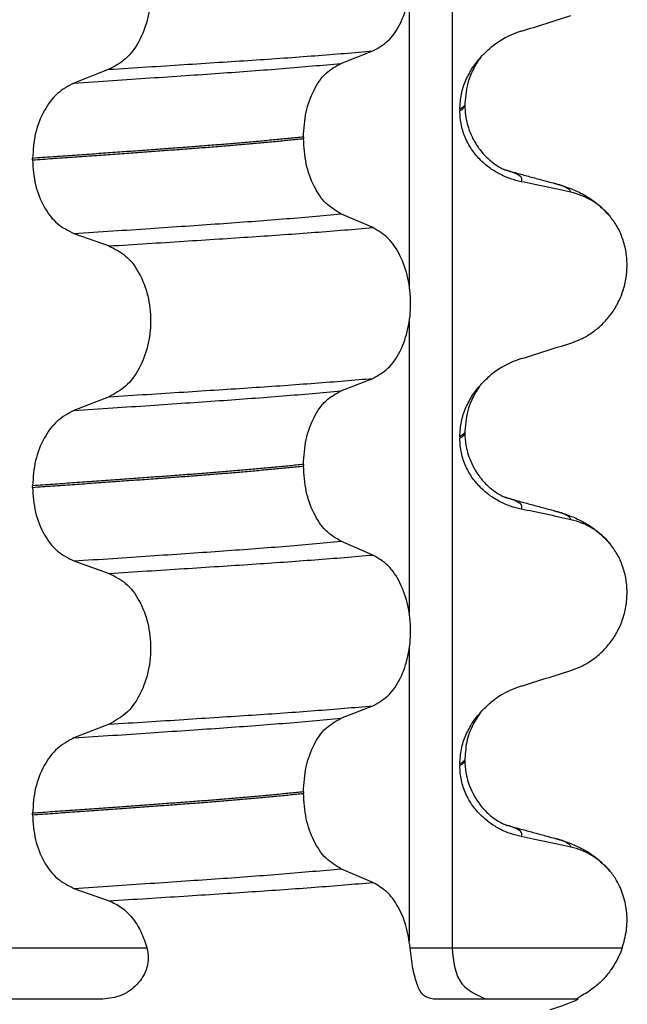
# Model space of a CAD drawing. Units: millimetres. Extents: x -6705 to -5680, y -6270 to -5346.
# Drawn here: x -6175 to -6169, y -5667 to -5658 of the extents above; entities that cross this region are included whole.
import ezdxf

# ---------------------------------------------------------------- set-up
doc = ezdxf.new("R2010")
doc.units = ezdxf.units.MM

# ---------------------------------------------------------------- blocks, each defined once
blk = doc.blocks.new('309018556__11', base_point=(-6188.5, -5679.7))
at = {"color": 7, "linetype": 'Continuous'}
for p, q in [((-6170.3114, -5484.5), (-6170.3114, -5666.7)), ((-6170.7261, -5660.285), (-6170.7261, -5657.4497)), ((-6171.3886, -5658.1252), (-6171.0793, -5658.0047)), ((-6173.6368, -5658.1827), (-6173.9776, -5658.3156)), ((-6170.2372, -5658.57), (-6170.2372, -5658.585)), ((-6170.188, -5658.5144), (-6170.188, -5658.5294)), ((-6171.7523, -5658.839), (-6171.7523, -5658.854)), ((-6174.3783, -5659.061), (-6174.3783, -5659.046)), ((-6171.0793, -5659.7173), (-6171.3886, -5659.5844)), ((-6173.9776, -5659.7748), (-6173.6368, -5659.8953)), ((-6170.7261, -5663.46), (-6170.7261, -5660.6247)), ((-6171.3886, -5661.3002), (-6171.0793, -5661.1797)), ((-6173.6368, -5661.3577), (-6173.9776, -5661.4906)), ((-6170.2372, -5661.745), (-6170.2372, -5661.76)), ((-6170.188, -5661.6894), (-6170.188, -5661.7044)), ((-6171.7523, -5662.014), (-6171.7523, -5662.029)), ((-6174.3783, -5662.236), (-6174.3783, -5662.221)), ((-6171.0793, -5662.8923), (-6171.3886, -5662.7594)), ((-6173.9776, -5662.9498), (-6173.6368, -5663.0703)), ((-6170.7261, -5666.6344), (-6170.7261, -5663.7997)), ((-6171.3886, -5664.4752), (-6171.0793, -5664.3547)), ((-6173.6368, -5664.5327), (-6173.9776, -5664.6656)), ((-6170.188, -5664.8644), (-6170.188, -5664.8794)), ((-6170.2372, -5664.92), (-6170.2372, -5664.935)), ((-6171.7523, -5665.189), (-6171.7523, -5665.204)), ((-6174.3783, -5665.411), (-6174.3783, -5665.396)), ((-6171.0793, -5666.0673), (-6171.3886, -5665.9344)), ((-6173.9776, -5666.1248), (-6173.6368, -5666.2453)), ((-6178.1366, -5666.7), (-6173.2694, -5666.7)), ((-6170.7182, -5666.7), (-6170.3114, -5666.7)), ((-6170.3114, -5666.7), (-6168.662, -5666.7)), ((-6173.6969, -5667.2), (-6177.7922, -5667.2)), ((-6169.9768, -5667.2), (-6170.4912, -5667.2)), ((-6169.1118, -5667.2), (-6169.9768, -5667.2)), ((-6169.0901, -5667.1998), (-6169.1118, -5667.2))]:
    blk.add_line(p, q, dxfattribs=at)
for centre, radius, start, end in [((-6169.3781, -5658.6528), 0.8799, 107.42168, 129.26674), ((-6169.3083, -5660.0418), 0.6832, 39.49888, 77.57511), ((-6169.3781, -5661.8278), 0.8799, 107.42168, 129.26674), ((-6169.3083, -5663.2168), 0.6832, 39.49896, 77.5752), ((-6169.3781, -5665.0028), 0.8799, 107.42168, 129.26674), ((-6169.3086, -5666.3922), 0.6836, 39.50872, 77.56024), ((-6169.7584, -5665.7743), 1.5744, 284.6247, 295.11853)]:
    blk.add_arc(centre, radius, start, end, dxfattribs=at)
for points, knots in [([(-6171.0793, -5658.0047), (-6171.0278, -5657.9753), (-6170.9166, -5657.9118), (-6170.8035, -5657.7349), (-6170.7295, -5657.5193), (-6170.7047, -5657.2767), (-6170.7309, -5657.0343), (-6170.8055, -5656.8184), (-6170.9179, -5656.6404), (-6171.0281, -5656.5734), (-6171.0793, -5656.5423)], [0, 0, 0, 0, 0.175742, 0.379331, 0.610482, 0.857366, 1.104161, 1.335389, 1.540243, 1.717861, 1.717861, 1.717861, 1.717861]), ([(-6173.6368, -5656.7203), (-6173.5803, -5656.7493), (-6173.4606, -5656.8108), (-6173.3337, -5656.9877), (-6173.2517, -5657.2046), (-6173.2239, -5657.4483), (-6173.2532, -5657.6919), (-6173.3359, -5657.9089), (-6173.4619, -5658.0869), (-6173.5807, -5658.1519), (-6173.6368, -5658.1827)], [0, 0, 0, 0, 0.188242, 0.398988, 0.632825, 0.880006, 1.127126, 1.361059, 1.57295, 1.762802, 1.762802, 1.762802, 1.762802]), ([(-6169.6415, -5657.8133), (-6169.5614, -5657.7882), (-6169.4013, -5657.7381), (-6169.2413, -5657.6874), (-6169.1613, -5657.6621)], [0, 0, 0, 0, 0.2516729, 0.5034358, 0.5034358, 0.5034358, 0.5034358]), ([(-6173.6368, -5658.1827), (-6173.5137, -5658.1749), (-6173.2724, -5658.1598), (-6172.9181, -5658.1372), (-6172.5793, -5658.1152), (-6172.2553, -5658.0941), (-6171.9446, -5658.0731), (-6171.6455, -5658.0511), (-6171.3582, -5658.0287), (-6171.1708, -5658.0126), (-6171.0793, -5658.0047)], [0, 0, 0, 0, 0.370034, 0.725299, 1.065028, 1.388589, 1.699187, 1.999475, 2.288101, 2.563741, 2.563741, 2.563741, 2.563741]), ([(-6170.0337, -5658.0655), (-6170.018, -5658.0487), (-6169.9869, -5658.0155), (-6169.9522, -5657.9861), (-6169.935, -5657.9716)], [0, 0, 0, 0, 0.0688427, 0.1363573, 0.1363573, 0.1363573, 0.1363573]), ([(-6170.2372, -5658.57), (-6170.234, -5658.5208), (-6170.2278, -5658.424), (-6170.1816, -5658.2884), (-6170.1178, -5658.1674), (-6170.0613, -5658.0989), (-6170.0337, -5658.0655)], [0, 0, 0, 0, 0.147463, 0.2898435, 0.425909, 0.5555838, 0.5555838, 0.5555838, 0.5555838]), ([(-6170.0337, -5658.0655), (-6170.0446, -5658.0817), (-6170.0666, -5658.1146), (-6170.1113, -5658.1871), (-6170.1705, -5658.3171), (-6170.1813, -5658.4387), (-6170.188, -5658.5144)], [0, 0, 0, 0, 0.0585414, 0.1188265, 0.2557288, 0.4817664, 0.4817664, 0.4817664, 0.4817664]), ([(-6173.9776, -5658.3156), (-6173.8519, -5658.3073), (-6173.6058, -5658.2911), (-6173.2448, -5658.2669), (-6172.9005, -5658.2434), (-6172.5721, -5658.2209), (-6172.2579, -5658.1984), (-6171.9565, -5658.175), (-6171.6679, -5658.151), (-6171.4801, -5658.1337), (-6171.3886, -5658.1252)], [0, 0, 0, 0, 0.377824, 0.7399, 1.085321, 1.413346, 1.727383, 2.030213, 2.320288, 2.596091, 2.596091, 2.596091, 2.596091]), ([(-6171.7523, -5658.839), (-6171.7473, -5658.7577), (-6171.7378, -5658.6003), (-6171.661, -5658.3887), (-6171.549, -5658.2157), (-6171.4394, -5658.1539), (-6171.3886, -5658.1252)], [0, 0, 0, 0, 0.2432066, 0.4702834, 0.6704079, 0.8432042, 0.8432042, 0.8432042, 0.8432042]), ([(-6173.9776, -5658.3156), (-6174.0334, -5658.3461), (-6174.1513, -5658.4107), (-6174.2759, -5658.5873), (-6174.3617, -5658.8031), (-6174.3727, -5658.9634), (-6174.3783, -5659.046)], [0, 0, 0, 0, 0.1886045, 0.3987817, 0.6313681, 0.8779859, 0.8779859, 0.8779859, 0.8779859]), ([(-6170.2372, -5658.585), (-6170.2298, -5658.5806), (-6170.2165, -5658.5725), (-6170.201, -5658.5587), (-6170.1905, -5658.5446), (-6170.1888, -5658.5344), (-6170.188, -5658.5294)], [0, 0, 0, 0, 0.02581874, 0.04660568, 0.06225726, 0.07718423, 0.07718423, 0.07718423, 0.07718423]), ([(-6170.188, -5658.5294), (-6170.191, -5658.5324), (-6170.1974, -5658.5389), (-6170.2074, -5658.5498), (-6170.221, -5658.5603), (-6170.2315, -5658.5666), (-6170.2372, -5658.57)], [0, 0, 0, 0, 0.01283911, 0.02730207, 0.04425924, 0.06413299, 0.06413299, 0.06413299, 0.06413299]), ([(-6169.6415, -5659.2724), (-6169.6765, -5659.2639), (-6169.7471, -5659.2467), (-6169.8486, -5659.2021), (-6169.946, -5659.1429), (-6170.0368, -5659.0663), (-6170.1177, -5658.9716), (-6170.1831, -5658.8577), (-6170.2282, -5658.7265), (-6170.2342, -5658.6328), (-6170.2372, -5658.585)], [0, 0, 0, 0, 0.1079398, 0.2176602, 0.3310918, 0.4488273, 0.5723367, 0.7029561, 0.8409132, 0.9837924, 0.9837924, 0.9837924, 0.9837924]), ([(-6170.188, -5658.5294), (-6170.1867, -5658.5622), (-6170.1843, -5658.6239), (-6170.1667, -5658.7087), (-6170.1444, -5658.7786), (-6170.1215, -5658.8323), (-6170.0995, -5658.875), (-6170.0748, -5658.9168), (-6170.0406, -5658.9657), (-6169.9924, -5659.0222), (-6169.9329, -5659.0772), (-6169.8722, -5659.12), (-6169.8295, -5659.1434), (-6169.8066, -5659.1536), (-6169.8005, -5659.1567), (-6169.7975, -5659.1583)], [0, 0, 0, 0, 0.098343, 0.1849427, 0.2588225, 0.3180433, 0.3599222, 0.4029479, 0.4636182, 0.5385985, 0.625409, 0.705968, 0.7608462, 0.7710559, 0.7812926, 0.7812926, 0.7812926, 0.7812926]), ([(-6171.7523, -5658.839), (-6171.7972, -5658.8436), (-6171.8885, -5658.853), (-6172.0276, -5658.8664), (-6172.1707, -5658.8797), (-6172.3177, -5658.8928), (-6172.4682, -5658.9056), (-6172.6221, -5658.9182), (-6172.7791, -5658.9306), (-6172.8848, -5658.9385), (-6172.9382, -5658.9425)], [0, 0, 0, 0, 0.135576, 0.275376, 0.419184, 0.566778, 0.717934, 0.872423, 1.030015, 1.190479, 1.190479, 1.190479, 1.190479]), ([(-6172.9382, -5658.9575), (-6172.8848, -5658.9535), (-6172.7791, -5658.9456), (-6172.6221, -5658.9332), (-6172.4682, -5658.9206), (-6172.3177, -5658.9078), (-6172.1707, -5658.8947), (-6172.0276, -5658.8814), (-6171.8885, -5658.868), (-6171.7972, -5658.8586), (-6171.7523, -5658.854)], [0, 0, 0, 0, 0.160463, 0.318056, 0.472545, 0.6237, 0.771295, 0.915102, 1.054902, 1.190479, 1.190479, 1.190479, 1.190479]), ([(-6171.3886, -5659.5844), (-6171.4394, -5659.5535), (-6171.5488, -5659.487), (-6171.6601, -5659.3104), (-6171.7373, -5659.0957), (-6171.7472, -5658.9364), (-6171.7523, -5658.854)], [0, 0, 0, 0, 0.1764515, 0.3796311, 0.6095073, 0.8558057, 0.8558057, 0.8558057, 0.8558057]), ([(-6172.9382, -5658.9425), (-6172.9928, -5658.9465), (-6173.1036, -5658.9547), (-6173.2723, -5658.9671), (-6173.4457, -5658.9797), (-6173.6237, -5658.9925), (-6173.8062, -5659.0056), (-6173.9932, -5659.0189), (-6174.1844, -5659.0324), (-6174.3132, -5659.0414), (-6174.3783, -5659.046)], [0, 0, 0, 0, 0.164275, 0.333401, 0.507283, 0.685816, 0.86888, 1.056342, 1.248056, 1.443864, 1.443864, 1.443864, 1.443864]), ([(-6174.3783, -5659.061), (-6174.3132, -5659.0564), (-6174.1844, -5659.0474), (-6173.9932, -5659.0339), (-6173.8062, -5659.0206), (-6173.6237, -5659.0075), (-6173.4457, -5658.9947), (-6173.2723, -5658.9821), (-6173.1036, -5658.9697), (-6172.9928, -5658.9615), (-6172.9382, -5658.9575)], [0, 0, 0, 0, 0.195808, 0.387522, 0.574984, 0.758048, 0.936581, 1.110463, 1.279589, 1.443864, 1.443864, 1.443864, 1.443864]), ([(-6174.3783, -5659.061), (-6174.3728, -5659.1425), (-6174.3622, -5659.3009), (-6174.2768, -5659.5137), (-6174.1514, -5659.6866), (-6174.0333, -5659.7465), (-6173.9776, -5659.7748)], [0, 0, 0, 0, 0.2435191, 0.473333, 0.6806322, 0.8658107, 0.8658107, 0.8658107, 0.8658107]), ([(-6169.7877, -5659.1611), (-6169.7879, -5659.1611), (-6169.7895, -5659.1606), (-6169.7925, -5659.1596), (-6169.7956, -5659.1588), (-6169.7973, -5659.1583), (-6169.7975, -5659.1583)], [0, 0, 0, 0, 0.00063086, 0.00504684, 0.00951975, 0.01015873, 0.01015873, 0.01015873, 0.01015873]), ([(-6169.6415, -5659.2724), (-6169.6409, -5659.2714), (-6169.6395, -5659.2694), (-6169.6356, -5659.2637), (-6169.6336, -5659.2545), (-6169.6347, -5659.241), (-6169.6433, -5659.2271), (-6169.6617, -5659.211), (-6169.6921, -5659.1941), (-6169.7357, -5659.1765), (-6169.7692, -5659.1666), (-6169.7877, -5659.1611)], [0, 0, 0, 0, 0.0036608, 0.0073217, 0.0205109, 0.0309028, 0.0472338, 0.0678712, 0.1040129, 0.1509033, 0.2087564, 0.2087564, 0.2087564, 0.2087564]), ([(-6169.7877, -5659.1611), (-6169.7495, -5659.1715), (-6169.6729, -5659.1923), (-6169.5566, -5659.224), (-6169.4382, -5659.2563), (-6169.3584, -5659.2781), (-6169.3182, -5659.289)], [0, 0, 0, 0, 0.1185952, 0.2382179, 0.3617719, 0.4865988, 0.4865988, 0.4865988, 0.4865988]), ([(-6169.1613, -5659.3747), (-6169.2003, -5659.3661), (-6169.2802, -5659.3484), (-6169.4017, -5659.3223), (-6169.5228, -5659.2968), (-6169.6029, -5659.2804), (-6169.6415, -5659.2724)], [0, 0, 0, 0, 0.1198018, 0.2455776, 0.3727485, 0.4909597, 0.4909597, 0.4909597, 0.4909597]), ([(-6169.1613, -5659.3747), (-6169.1617, -5659.3732), (-6169.1625, -5659.3702), (-6169.1649, -5659.3588), (-6169.1813, -5659.3451), (-6169.2104, -5659.3256), (-6169.2575, -5659.3067), (-6169.2963, -5659.2954), (-6169.3182, -5659.289)], [0, 0, 0, 0, 0.004581, 0.009162, 0.0348438, 0.0634063, 0.1162385, 0.1849137, 0.1849137, 0.1849137, 0.1849137]), ([(-6169.3182, -5659.289), (-6169.2739, -5659.302), (-6169.1878, -5659.3273), (-6169.0567, -5659.3841), (-6168.9131, -5659.4686), (-6168.8287, -5659.5573), (-6168.7811, -5659.6073)], [0, 0, 0, 0, 0.1385476, 0.2687352, 0.428069, 0.6340424, 0.6340424, 0.6340424, 0.6340424]), ([(-6173.9776, -5659.7748), (-6173.8519, -5659.7665), (-6173.6058, -5659.7503), (-6173.2448, -5659.7261), (-6172.9005, -5659.7026), (-6172.5721, -5659.6801), (-6172.2579, -5659.6576), (-6171.9565, -5659.6342), (-6171.6679, -5659.6102), (-6171.4801, -5659.5929), (-6171.3886, -5659.5844)], [0, 0, 0, 0, 0.377824, 0.7399, 1.085321, 1.413346, 1.727383, 2.030213, 2.320288, 2.596091, 2.596091, 2.596091, 2.596091]), ([(-6169.1613, -5660.8371), (-6169.1276, -5660.8249), (-6169.0595, -5660.8002), (-6168.9636, -5660.7445), (-6168.8732, -5660.6741), (-6168.7908, -5660.587), (-6168.7199, -5660.4837), (-6168.6637, -5660.3654), (-6168.6267, -5660.2347), (-6168.6117, -5660.0965), (-6168.6215, -5659.9572), (-6168.6548, -5659.8258), (-6168.7074, -5659.707), (-6168.757, -5659.64), (-6168.7811, -5659.6073)], [0, 0, 0, 0, 0.107282, 0.216927, 0.331142, 0.450156, 0.574914, 0.705579, 0.841286, 0.980543, 1.120587, 1.257705, 1.385609, 1.507292, 1.507292, 1.507292, 1.507292]), ([(-6173.6368, -5659.8953), (-6173.5137, -5659.8875), (-6173.2724, -5659.8724), (-6172.9181, -5659.8498), (-6172.5793, -5659.8278), (-6172.2553, -5659.8067), (-6171.9446, -5659.7856), (-6171.6455, -5659.7637), (-6171.3582, -5659.7413), (-6171.1708, -5659.7252), (-6171.0793, -5659.7173)], [0, 0, 0, 0, 0.370034, 0.725299, 1.065028, 1.388589, 1.699187, 1.999475, 2.288101, 2.563741, 2.563741, 2.563741, 2.563741]), ([(-6171.0793, -5661.1797), (-6171.0278, -5661.1503), (-6170.9166, -5661.0868), (-6170.8035, -5660.9099), (-6170.7295, -5660.6943), (-6170.7047, -5660.4517), (-6170.7309, -5660.2093), (-6170.8055, -5659.9934), (-6170.9179, -5659.8154), (-6171.0281, -5659.7484), (-6171.0793, -5659.7173)], [0, 0, 0, 0, 0.175742, 0.379331, 0.610482, 0.857366, 1.104161, 1.335389, 1.540243, 1.717861, 1.717861, 1.717861, 1.717861]), ([(-6173.6368, -5659.8953), (-6173.5803, -5659.9243), (-6173.4606, -5659.9858), (-6173.3337, -5660.1627), (-6173.2517, -5660.3796), (-6173.2239, -5660.6233), (-6173.2532, -5660.8669), (-6173.3359, -5661.0839), (-6173.4619, -5661.2619), (-6173.5807, -5661.3269), (-6173.6368, -5661.3577)], [0, 0, 0, 0, 0.188242, 0.398988, 0.632825, 0.880006, 1.127126, 1.361059, 1.57295, 1.762802, 1.762802, 1.762802, 1.762802]), ([(-6169.6415, -5660.9883), (-6169.5614, -5660.9632), (-6169.4013, -5660.9131), (-6169.2413, -5660.8624), (-6169.1613, -5660.8371)], [0, 0, 0, 0, 0.2516729, 0.5034358, 0.5034358, 0.5034358, 0.5034358]), ([(-6170.0337, -5661.2405), (-6170.018, -5661.2237), (-6169.9869, -5661.1905), (-6169.9522, -5661.1611), (-6169.935, -5661.1466)], [0, 0, 0, 0, 0.0688427, 0.1363573, 0.1363573, 0.1363573, 0.1363573]), ([(-6173.6368, -5661.3577), (-6173.5137, -5661.3499), (-6173.2724, -5661.3348), (-6172.9181, -5661.3122), (-6172.5793, -5661.2902), (-6172.2553, -5661.2691), (-6171.9446, -5661.2481), (-6171.6455, -5661.2261), (-6171.3582, -5661.2037), (-6171.1708, -5661.1876), (-6171.0793, -5661.1797)], [0, 0, 0, 0, 0.370034, 0.725299, 1.065028, 1.388589, 1.699187, 1.999475, 2.288101, 2.563741, 2.563741, 2.563741, 2.563741]), ([(-6170.2372, -5661.745), (-6170.234, -5661.6958), (-6170.2278, -5661.599), (-6170.1816, -5661.4634), (-6170.1178, -5661.3424), (-6170.0613, -5661.2739), (-6170.0337, -5661.2405)], [0, 0, 0, 0, 0.147463, 0.2898435, 0.425909, 0.5555838, 0.5555838, 0.5555838, 0.5555838]), ([(-6170.0337, -5661.2405), (-6170.0446, -5661.2567), (-6170.0666, -5661.2896), (-6170.1113, -5661.3621), (-6170.1705, -5661.4921), (-6170.1813, -5661.6137), (-6170.188, -5661.6894)], [0, 0, 0, 0, 0.0585414, 0.1188265, 0.2557288, 0.4817664, 0.4817664, 0.4817664, 0.4817664]), ([(-6173.9776, -5661.4906), (-6173.8519, -5661.4823), (-6173.6058, -5661.4661), (-6173.2448, -5661.4419), (-6172.9005, -5661.4184), (-6172.5721, -5661.3959), (-6172.2579, -5661.3734), (-6171.9565, -5661.35), (-6171.6679, -5661.326), (-6171.4801, -5661.3087), (-6171.3886, -5661.3002)], [0, 0, 0, 0, 0.377824, 0.7399, 1.085321, 1.413346, 1.727383, 2.030213, 2.320288, 2.596091, 2.596091, 2.596091, 2.596091]), ([(-6171.7523, -5662.014), (-6171.7473, -5661.9327), (-6171.7378, -5661.7753), (-6171.661, -5661.5637), (-6171.549, -5661.3907), (-6171.4394, -5661.3289), (-6171.3886, -5661.3002)], [0, 0, 0, 0, 0.2432066, 0.4702834, 0.6704079, 0.8432042, 0.8432042, 0.8432042, 0.8432042]), ([(-6173.9776, -5661.4906), (-6174.0334, -5661.5211), (-6174.1513, -5661.5857), (-6174.2759, -5661.7623), (-6174.3617, -5661.9781), (-6174.3727, -5662.1384), (-6174.3783, -5662.221)], [0, 0, 0, 0, 0.1886045, 0.3987817, 0.6313681, 0.8779859, 0.8779859, 0.8779859, 0.8779859]), ([(-6170.2372, -5661.76), (-6170.2298, -5661.7556), (-6170.2165, -5661.7475), (-6170.201, -5661.7337), (-6170.1905, -5661.7196), (-6170.1888, -5661.7094), (-6170.188, -5661.7044)], [0, 0, 0, 0, 0.02581874, 0.04660568, 0.06225726, 0.07718423, 0.07718423, 0.07718423, 0.07718423]), ([(-6170.188, -5661.7044), (-6170.191, -5661.7074), (-6170.1974, -5661.7139), (-6170.2074, -5661.7248), (-6170.221, -5661.7353), (-6170.2315, -5661.7416), (-6170.2372, -5661.745)], [0, 0, 0, 0, 0.01283911, 0.02730207, 0.04425924, 0.06413299, 0.06413299, 0.06413299, 0.06413299]), ([(-6170.188, -5661.7044), (-6170.1878, -5661.7183), (-6170.1872, -5661.7519), (-6170.1812, -5661.8099), (-6170.1672, -5661.882), (-6170.1412, -5661.9646), (-6170.1031, -5662.0467), (-6170.0571, -5662.1193), (-6170.011, -5662.1764), (-6169.9688, -5662.2192), (-6169.9217, -5662.2601), (-6169.8722, -5662.295), (-6169.8295, -5662.3184), (-6169.8066, -5662.3286), (-6169.8005, -5662.3317), (-6169.7975, -5662.3333)], [0, 0, 0, 0, 0.0415863, 0.1008129, 0.1748391, 0.2615763, 0.359921, 0.4452838, 0.5189255, 0.5796151, 0.6254142, 0.7059732, 0.7608515, 0.7710611, 0.7812979, 0.7812979, 0.7812979, 0.7812979]), ([(-6169.6415, -5662.4474), (-6169.6765, -5662.4389), (-6169.7471, -5662.4217), (-6169.8486, -5662.3771), (-6169.946, -5662.3179), (-6170.0368, -5662.2413), (-6170.1177, -5662.1466), (-6170.1831, -5662.0327), (-6170.2282, -5661.9015), (-6170.2342, -5661.8078), (-6170.2372, -5661.76)], [0, 0, 0, 0, 0.1079398, 0.2176602, 0.3310918, 0.4488273, 0.5723367, 0.7029561, 0.8409132, 0.9837924, 0.9837924, 0.9837924, 0.9837924]), ([(-6171.7523, -5662.014), (-6171.7972, -5662.0186), (-6171.8885, -5662.028), (-6172.0276, -5662.0414), (-6172.1707, -5662.0547), (-6172.3177, -5662.0678), (-6172.4682, -5662.0806), (-6172.6221, -5662.0932), (-6172.7791, -5662.1056), (-6172.8848, -5662.1135), (-6172.9382, -5662.1175)], [0, 0, 0, 0, 0.135576, 0.275376, 0.419184, 0.566778, 0.717934, 0.872423, 1.030015, 1.190479, 1.190479, 1.190479, 1.190479]), ([(-6172.9382, -5662.1325), (-6172.8848, -5662.1285), (-6172.7791, -5662.1206), (-6172.6221, -5662.1082), (-6172.4682, -5662.0956), (-6172.3177, -5662.0828), (-6172.1707, -5662.0697), (-6172.0276, -5662.0564), (-6171.8885, -5662.043), (-6171.7972, -5662.0336), (-6171.7523, -5662.029)], [0, 0, 0, 0, 0.160463, 0.318056, 0.472545, 0.6237, 0.771295, 0.915102, 1.054902, 1.190479, 1.190479, 1.190479, 1.190479]), ([(-6171.3886, -5662.7594), (-6171.4394, -5662.7285), (-6171.5488, -5662.662), (-6171.6601, -5662.4854), (-6171.7373, -5662.2707), (-6171.7472, -5662.1114), (-6171.7523, -5662.029)], [0, 0, 0, 0, 0.1764515, 0.3796311, 0.6095073, 0.8558057, 0.8558057, 0.8558057, 0.8558057]), ([(-6172.9382, -5662.1175), (-6172.9928, -5662.1215), (-6173.1036, -5662.1297), (-6173.2723, -5662.1421), (-6173.4457, -5662.1547), (-6173.6237, -5662.1675), (-6173.8062, -5662.1806), (-6173.9932, -5662.1939), (-6174.1844, -5662.2074), (-6174.3132, -5662.2164), (-6174.3783, -5662.221)], [0, 0, 0, 0, 0.164275, 0.333401, 0.507283, 0.685816, 0.86888, 1.056342, 1.248056, 1.443864, 1.443864, 1.443864, 1.443864]), ([(-6174.3783, -5662.236), (-6174.3132, -5662.2314), (-6174.1844, -5662.2224), (-6173.9932, -5662.2089), (-6173.8062, -5662.1956), (-6173.6237, -5662.1825), (-6173.4457, -5662.1697), (-6173.2723, -5662.1571), (-6173.1036, -5662.1447), (-6172.9928, -5662.1365), (-6172.9382, -5662.1325)], [0, 0, 0, 0, 0.195808, 0.387522, 0.574984, 0.758048, 0.936581, 1.110463, 1.279589, 1.443864, 1.443864, 1.443864, 1.443864]), ([(-6174.3783, -5662.236), (-6174.3728, -5662.3175), (-6174.3622, -5662.4759), (-6174.2768, -5662.6887), (-6174.1514, -5662.8616), (-6174.0333, -5662.9215), (-6173.9776, -5662.9498)], [0, 0, 0, 0, 0.2435191, 0.473333, 0.6806322, 0.8658107, 0.8658107, 0.8658107, 0.8658107]), ([(-6169.7877, -5662.3361), (-6169.7879, -5662.3361), (-6169.7895, -5662.3356), (-6169.7925, -5662.3346), (-6169.7956, -5662.3338), (-6169.7973, -5662.3333), (-6169.7975, -5662.3333)], [0, 0, 0, 0, 0.00063086, 0.00504684, 0.00951975, 0.01015873, 0.01015873, 0.01015873, 0.01015873]), ([(-6169.6415, -5662.4474), (-6169.6409, -5662.4464), (-6169.6395, -5662.4444), (-6169.6356, -5662.4387), (-6169.6336, -5662.4295), (-6169.6347, -5662.416), (-6169.6433, -5662.4021), (-6169.6617, -5662.386), (-6169.6921, -5662.3691), (-6169.7357, -5662.3515), (-6169.7692, -5662.3416), (-6169.7877, -5662.3361)], [0, 0, 0, 0, 0.0036608, 0.0073217, 0.0205109, 0.0309028, 0.0472338, 0.0678712, 0.1040129, 0.1509033, 0.2087564, 0.2087564, 0.2087564, 0.2087564]), ([(-6169.7877, -5662.3361), (-6169.7496, -5662.3465), (-6169.6729, -5662.3673), (-6169.5567, -5662.399), (-6169.4383, -5662.4313), (-6169.3585, -5662.453), (-6169.3182, -5662.464)], [0, 0, 0, 0, 0.118551, 0.2382179, 0.3614673, 0.4865988, 0.4865988, 0.4865988, 0.4865988]), ([(-6169.1613, -5662.5497), (-6169.2003, -5662.5411), (-6169.2802, -5662.5234), (-6169.4017, -5662.4973), (-6169.5228, -5662.4718), (-6169.6029, -5662.4554), (-6169.6415, -5662.4474)], [0, 0, 0, 0, 0.1198018, 0.2455776, 0.3727485, 0.4909597, 0.4909597, 0.4909597, 0.4909597]), ([(-6169.1613, -5662.5497), (-6169.1617, -5662.5482), (-6169.1625, -5662.5452), (-6169.1649, -5662.5338), (-6169.1813, -5662.5201), (-6169.2104, -5662.5006), (-6169.2575, -5662.4817), (-6169.2963, -5662.4704), (-6169.3182, -5662.464)], [0, 0, 0, 0, 0.004581, 0.009162, 0.0348438, 0.0634063, 0.1162385, 0.1849137, 0.1849137, 0.1849137, 0.1849137]), ([(-6169.3182, -5662.464), (-6169.2739, -5662.477), (-6169.1878, -5662.5023), (-6169.0567, -5662.5591), (-6168.9131, -5662.6436), (-6168.8287, -5662.7323), (-6168.7811, -5662.7823)], [0, 0, 0, 0, 0.1385476, 0.2687352, 0.428069, 0.6340425, 0.6340425, 0.6340425, 0.6340425]), ([(-6173.9776, -5662.9498), (-6173.8519, -5662.9415), (-6173.6058, -5662.9253), (-6173.2448, -5662.9011), (-6172.9005, -5662.8776), (-6172.5721, -5662.8551), (-6172.2579, -5662.8326), (-6171.9565, -5662.8092), (-6171.6679, -5662.7852), (-6171.4801, -5662.7679), (-6171.3886, -5662.7594)], [0, 0, 0, 0, 0.377824, 0.7399, 1.085321, 1.413346, 1.727383, 2.030213, 2.320288, 2.596091, 2.596091, 2.596091, 2.596091]), ([(-6169.1613, -5664.0121), (-6169.1276, -5663.9999), (-6169.0595, -5663.9752), (-6168.9636, -5663.9195), (-6168.8732, -5663.8491), (-6168.7908, -5663.762), (-6168.7199, -5663.6587), (-6168.6637, -5663.5404), (-6168.6267, -5663.4097), (-6168.6117, -5663.2715), (-6168.6215, -5663.1322), (-6168.6548, -5663.0008), (-6168.7074, -5662.882), (-6168.757, -5662.815), (-6168.7811, -5662.7823)], [0, 0, 0, 0, 0.10728, 0.216923, 0.331139, 0.450153, 0.574911, 0.705575, 0.841282, 0.980539, 1.120583, 1.257701, 1.385606, 1.507289, 1.507289, 1.507289, 1.507289]), ([(-6173.6368, -5663.0703), (-6173.5137, -5663.0625), (-6173.2724, -5663.0474), (-6172.9181, -5663.0248), (-6172.5793, -5663.0028), (-6172.2553, -5662.9817), (-6171.9446, -5662.9606), (-6171.6455, -5662.9387), (-6171.3582, -5662.9163), (-6171.1708, -5662.9002), (-6171.0793, -5662.8923)], [0, 0, 0, 0, 0.370034, 0.725299, 1.065028, 1.388589, 1.699187, 1.999475, 2.288101, 2.563741, 2.563741, 2.563741, 2.563741]), ([(-6171.0793, -5664.3547), (-6171.0278, -5664.3253), (-6170.9166, -5664.2618), (-6170.8035, -5664.0849), (-6170.7295, -5663.8693), (-6170.7047, -5663.6267), (-6170.7309, -5663.3843), (-6170.8055, -5663.1684), (-6170.9179, -5662.9904), (-6171.0281, -5662.9234), (-6171.0793, -5662.8923)], [0, 0, 0, 0, 0.175742, 0.379331, 0.610482, 0.857366, 1.104161, 1.335389, 1.540243, 1.717861, 1.717861, 1.717861, 1.717861]), ([(-6173.6368, -5663.0703), (-6173.5803, -5663.0993), (-6173.4606, -5663.1608), (-6173.3337, -5663.3377), (-6173.2517, -5663.5546), (-6173.2239, -5663.7983), (-6173.2532, -5664.0419), (-6173.3359, -5664.2589), (-6173.4619, -5664.4369), (-6173.5807, -5664.5019), (-6173.6368, -5664.5327)], [0, 0, 0, 0, 0.188242, 0.398988, 0.632825, 0.880006, 1.127126, 1.361059, 1.57295, 1.762802, 1.762802, 1.762802, 1.762802]), ([(-6169.6415, -5664.1633), (-6169.5614, -5664.1382), (-6169.4013, -5664.0881), (-6169.2413, -5664.0374), (-6169.1613, -5664.0121)], [0, 0, 0, 0, 0.2516731, 0.5034377, 0.5034377, 0.5034377, 0.5034377]), ([(-6170.0337, -5664.4155), (-6170.018, -5664.3987), (-6169.9869, -5664.3655), (-6169.9522, -5664.3361), (-6169.935, -5664.3216)], [0, 0, 0, 0, 0.0688427, 0.1363573, 0.1363573, 0.1363573, 0.1363573]), ([(-6173.6368, -5664.5327), (-6173.5137, -5664.5249), (-6173.2724, -5664.5098), (-6172.9181, -5664.4872), (-6172.5793, -5664.4652), (-6172.2553, -5664.4441), (-6171.9446, -5664.4231), (-6171.6455, -5664.4011), (-6171.3582, -5664.3787), (-6171.1708, -5664.3626), (-6171.0793, -5664.3547)], [0, 0, 0, 0, 0.370034, 0.725299, 1.065028, 1.388589, 1.699187, 1.999475, 2.288101, 2.563741, 2.563741, 2.563741, 2.563741]), ([(-6170.2372, -5664.92), (-6170.234, -5664.8708), (-6170.2278, -5664.774), (-6170.1816, -5664.6384), (-6170.1178, -5664.5174), (-6170.0613, -5664.4489), (-6170.0337, -5664.4155)], [0, 0, 0, 0, 0.147463, 0.2898435, 0.425909, 0.5555838, 0.5555838, 0.5555838, 0.5555838]), ([(-6170.0337, -5664.4155), (-6170.0469, -5664.4349), (-6170.0692, -5664.4677), (-6170.1202, -5664.5534), (-6170.1747, -5664.682), (-6170.1836, -5664.8034), (-6170.188, -5664.8644)], [0, 0, 0, 0, 0.0704935, 0.1188405, 0.2994423, 0.4819544, 0.4819544, 0.4819544, 0.4819544]), ([(-6173.9776, -5664.6656), (-6173.8519, -5664.6573), (-6173.6058, -5664.6411), (-6173.2448, -5664.6169), (-6172.9005, -5664.5934), (-6172.5721, -5664.5709), (-6172.2579, -5664.5484), (-6171.9565, -5664.525), (-6171.6679, -5664.501), (-6171.4801, -5664.4837), (-6171.3886, -5664.4752)], [0, 0, 0, 0, 0.377824, 0.7399, 1.085321, 1.413346, 1.727383, 2.030213, 2.320288, 2.596091, 2.596091, 2.596091, 2.596091]), ([(-6171.7523, -5665.189), (-6171.7473, -5665.1077), (-6171.7378, -5664.9503), (-6171.661, -5664.7387), (-6171.549, -5664.5657), (-6171.4394, -5664.5039), (-6171.3886, -5664.4752)], [0, 0, 0, 0, 0.2432066, 0.4702834, 0.6704079, 0.8432042, 0.8432042, 0.8432042, 0.8432042]), ([(-6173.9776, -5664.6656), (-6174.0334, -5664.6961), (-6174.1513, -5664.7607), (-6174.2759, -5664.9373), (-6174.3617, -5665.1531), (-6174.3727, -5665.3134), (-6174.3783, -5665.396)], [0, 0, 0, 0, 0.1886045, 0.3987817, 0.6313681, 0.8779859, 0.8779859, 0.8779859, 0.8779859]), ([(-6170.2372, -5664.935), (-6170.2298, -5664.9306), (-6170.2165, -5664.9225), (-6170.201, -5664.9087), (-6170.1905, -5664.8946), (-6170.1888, -5664.8844), (-6170.188, -5664.8794)], [0, 0, 0, 0, 0.02581874, 0.04660568, 0.06225726, 0.07718423, 0.07718423, 0.07718423, 0.07718423]), ([(-6170.188, -5664.8794), (-6170.191, -5664.8824), (-6170.1974, -5664.8889), (-6170.2074, -5664.8998), (-6170.221, -5664.9103), (-6170.2315, -5664.9166), (-6170.2372, -5664.92)], [0, 0, 0, 0, 0.01283911, 0.02730207, 0.04425924, 0.06413299, 0.06413299, 0.06413299, 0.06413299]), ([(-6170.188, -5664.8794), (-6170.1878, -5664.8933), (-6170.1872, -5664.9269), (-6170.1812, -5664.9849), (-6170.1672, -5665.057), (-6170.1412, -5665.1396), (-6170.0959, -5665.2372), (-6170.0269, -5665.3378), (-6169.9442, -5665.4192), (-6169.8722, -5665.47), (-6169.8295, -5665.4934), (-6169.8066, -5665.5036), (-6169.8005, -5665.5067), (-6169.7975, -5665.5083)], [0, 0, 0, 0, 0.0415863, 0.1008129, 0.1748391, 0.2615763, 0.359921, 0.4966971, 0.6251137, 0.7056728, 0.760551, 0.7707606, 0.7809974, 0.7809974, 0.7809974, 0.7809974]), ([(-6169.6415, -5665.6224), (-6169.6765, -5665.6139), (-6169.7471, -5665.5967), (-6169.8486, -5665.5521), (-6169.946, -5665.4929), (-6170.0368, -5665.4163), (-6170.1177, -5665.3216), (-6170.1831, -5665.2077), (-6170.2282, -5665.0765), (-6170.2342, -5664.9828), (-6170.2372, -5664.935)], [0, 0, 0, 0, 0.1079398, 0.2176602, 0.3310918, 0.4488273, 0.5723367, 0.7029561, 0.8409132, 0.9837924, 0.9837924, 0.9837924, 0.9837924]), ([(-6171.7523, -5665.189), (-6171.7972, -5665.1936), (-6171.8885, -5665.203), (-6172.0276, -5665.2164), (-6172.1707, -5665.2297), (-6172.3177, -5665.2428), (-6172.4682, -5665.2556), (-6172.6221, -5665.2682), (-6172.7791, -5665.2806), (-6172.8848, -5665.2885), (-6172.9382, -5665.2925)], [0, 0, 0, 0, 0.135576, 0.275376, 0.419184, 0.566778, 0.717934, 0.872423, 1.030015, 1.190479, 1.190479, 1.190479, 1.190479]), ([(-6172.9382, -5665.3075), (-6172.8848, -5665.3035), (-6172.7791, -5665.2956), (-6172.6221, -5665.2832), (-6172.4682, -5665.2706), (-6172.3177, -5665.2578), (-6172.1707, -5665.2447), (-6172.0276, -5665.2314), (-6171.8885, -5665.218), (-6171.7972, -5665.2086), (-6171.7523, -5665.204)], [0, 0, 0, 0, 0.160463, 0.318056, 0.472545, 0.6237, 0.771295, 0.915102, 1.054902, 1.190479, 1.190479, 1.190479, 1.190479]), ([(-6171.3886, -5665.9344), (-6171.4394, -5665.9035), (-6171.5488, -5665.837), (-6171.6601, -5665.6604), (-6171.7373, -5665.4457), (-6171.7472, -5665.2864), (-6171.7523, -5665.204)], [0, 0, 0, 0, 0.1764515, 0.3796311, 0.6095073, 0.8558057, 0.8558057, 0.8558057, 0.8558057]), ([(-6172.9382, -5665.2925), (-6172.9928, -5665.2965), (-6173.1036, -5665.3047), (-6173.2723, -5665.3171), (-6173.4457, -5665.3297), (-6173.6237, -5665.3425), (-6173.8062, -5665.3556), (-6173.9932, -5665.3689), (-6174.1844, -5665.3824), (-6174.3132, -5665.3914), (-6174.3783, -5665.396)], [0, 0, 0, 0, 0.164275, 0.333401, 0.507283, 0.685816, 0.86888, 1.056342, 1.248056, 1.443864, 1.443864, 1.443864, 1.443864]), ([(-6174.3783, -5665.411), (-6174.3132, -5665.4064), (-6174.1844, -5665.3974), (-6173.9932, -5665.3839), (-6173.8062, -5665.3706), (-6173.6237, -5665.3575), (-6173.4457, -5665.3447), (-6173.2723, -5665.3321), (-6173.1036, -5665.3197), (-6172.9928, -5665.3115), (-6172.9382, -5665.3075)], [0, 0, 0, 0, 0.195808, 0.387522, 0.574984, 0.758048, 0.936581, 1.110463, 1.279589, 1.443864, 1.443864, 1.443864, 1.443864]), ([(-6174.3783, -5665.411), (-6174.3728, -5665.4925), (-6174.3622, -5665.6509), (-6174.2768, -5665.8637), (-6174.1514, -5666.0366), (-6174.0333, -5666.0965), (-6173.9776, -5666.1248)], [0, 0, 0, 0, 0.2435191, 0.473333, 0.6806322, 0.8658107, 0.8658107, 0.8658107, 0.8658107]), ([(-6169.7877, -5665.5111), (-6169.7879, -5665.5111), (-6169.7895, -5665.5106), (-6169.7925, -5665.5096), (-6169.7956, -5665.5088), (-6169.7973, -5665.5083), (-6169.7975, -5665.5083)], [0, 0, 0, 0, 0.00063076, 0.00504612, 0.00951966, 0.01015873, 0.01015873, 0.01015873, 0.01015873]), ([(-6169.7877, -5665.5111), (-6169.7496, -5665.5215), (-6169.673, -5665.5422), (-6169.5566, -5665.574), (-6169.4381, -5665.6063), (-6169.3583, -5665.6281), (-6169.3182, -5665.639)], [0, 0, 0, 0, 0.1182948, 0.2382179, 0.3620367, 0.4865988, 0.4865988, 0.4865988, 0.4865988]), ([(-6169.6415, -5665.6224), (-6169.6409, -5665.6214), (-6169.6395, -5665.6194), (-6169.6356, -5665.6137), (-6169.6336, -5665.6045), (-6169.6347, -5665.591), (-6169.6433, -5665.5771), (-6169.6617, -5665.561), (-6169.6921, -5665.5441), (-6169.7357, -5665.5265), (-6169.7692, -5665.5166), (-6169.7877, -5665.5111)], [0, 0, 0, 0, 0.0036608, 0.0073216, 0.0205108, 0.0309026, 0.0472336, 0.0678708, 0.1040123, 0.1509027, 0.2087564, 0.2087564, 0.2087564, 0.2087564]), ([(-6169.1613, -5665.7247), (-6169.2003, -5665.7161), (-6169.2802, -5665.6984), (-6169.4017, -5665.6723), (-6169.5228, -5665.6468), (-6169.6029, -5665.6304), (-6169.6415, -5665.6224)], [0, 0, 0, 0, 0.1198018, 0.2455776, 0.3727485, 0.4909597, 0.4909597, 0.4909597, 0.4909597]), ([(-6169.1613, -5665.7247), (-6169.1617, -5665.7232), (-6169.1625, -5665.7202), (-6169.1649, -5665.7088), (-6169.1813, -5665.6951), (-6169.2104, -5665.6759), (-6169.2566, -5665.6547), (-6169.2959, -5665.6447), (-6169.3182, -5665.639)], [0, 0, 0, 0, 0.004581, 0.009162, 0.0348438, 0.0634063, 0.1160155, 0.1850805, 0.1850805, 0.1850805, 0.1850805]), ([(-6169.3182, -5665.639), (-6169.2755, -5665.6515), (-6169.1927, -5665.6758), (-6169.0633, -5665.7309), (-6168.9174, -5665.8148), (-6168.8304, -5665.9058), (-6168.7812, -5665.9573)], [0, 0, 0, 0, 0.1335209, 0.2585159, 0.4214607, 0.6340025, 0.6340025, 0.6340025, 0.6340025]), ([(-6173.9776, -5666.1248), (-6173.8519, -5666.1165), (-6173.6058, -5666.1003), (-6173.2448, -5666.0761), (-6172.9005, -5666.0526), (-6172.5721, -5666.0301), (-6172.2579, -5666.0076), (-6171.9565, -5665.9842), (-6171.6679, -5665.9602), (-6171.4801, -5665.9429), (-6171.3886, -5665.9344)], [0, 0, 0, 0, 0.377824, 0.7399, 1.085321, 1.413346, 1.727383, 2.030213, 2.320288, 2.596091, 2.596091, 2.596091, 2.596091]), ([(-6168.662, -5666.7), (-6168.6465, -5666.6456), (-6168.6152, -5666.5357), (-6168.6126, -5666.3633), (-6168.6453, -5666.197), (-6168.6982, -5666.0775), (-6168.7472, -5666.0005), (-6168.7699, -5665.9716), (-6168.7812, -5665.9573)], [0, 0, 0, 0, 0.1691577, 0.3416226, 0.5113431, 0.6742684, 0.7301688, 0.7846272, 0.7846272, 0.7846272, 0.7846272]), ([(-6173.6368, -5666.2453), (-6173.5137, -5666.2375), (-6173.2724, -5666.2224), (-6172.9181, -5666.1998), (-6172.5793, -5666.1778), (-6172.2553, -5666.1567), (-6171.9446, -5666.1356), (-6171.6455, -5666.1137), (-6171.3582, -5666.0913), (-6171.1708, -5666.0752), (-6171.0793, -5666.0673)], [0, 0, 0, 0, 0.370034, 0.725299, 1.065028, 1.388589, 1.699187, 1.999475, 2.288101, 2.563741, 2.563741, 2.563741, 2.563741]), ([(-6170.7182, -5666.7), (-6170.7287, -5666.6277), (-6170.7489, -5666.4884), (-6170.8285, -5666.3032), (-6170.9347, -5666.1521), (-6171.0332, -5666.0944), (-6171.0793, -5666.0673)], [0, 0, 0, 0, 0.2181355, 0.4203903, 0.6007104, 0.7594178, 0.7594178, 0.7594178, 0.7594178]), ([(-6173.6368, -5666.2453), (-6173.5958, -5666.2643), (-6173.5109, -5666.3038), (-6173.4073, -5666.4095), (-6173.3217, -5666.5426), (-6173.2873, -5666.6463), (-6173.2694, -5666.7)], [0, 0, 0, 0, 0.1344479, 0.2790596, 0.4364926, 0.6055552, 0.6055552, 0.6055552, 0.6055552]), ([(-6173.2694, -5666.7), (-6173.2633, -5666.7321), (-6173.2509, -5666.796), (-6173.2659, -5666.8935), (-6173.3052, -5666.9826), (-6173.3835, -5667.0828), (-6173.5143, -5667.1767), (-6173.6369, -5667.1924), (-6173.6969, -5667.2)], [0, 0, 0, 0, 0.0974588, 0.193974, 0.2903771, 0.3867605, 0.5738473, 0.7531928, 0.7531928, 0.7531928, 0.7531928]), ([(-6170.4912, -5667.2), (-6170.5255, -5667.1918), (-6170.6004, -5667.174), (-6170.6448, -5667.0746), (-6170.6735, -5666.9856), (-6170.6923, -5666.8986), (-6170.7077, -5666.8023), (-6170.7146, -5666.7347), (-6170.7182, -5666.7)], [0, 0, 0, 0, 0.1007763, 0.2201032, 0.2969939, 0.3861711, 0.4854889, 0.5899702, 0.5899702, 0.5899702, 0.5899702]), ([(-6170.3114, -5666.7), (-6170.2989, -5666.833), (-6170.2771, -5667.0669), (-6170.0673, -5667.1599), (-6169.9768, -5667.2)], [0, 0, 0, 0, 0.3668276, 0.6450576, 0.6450576, 0.6450576, 0.6450576]), ([(-6168.662, -5666.7), (-6168.6644, -5666.7065), (-6168.669, -5666.7194), (-6168.6868, -5666.7647), (-6168.7175, -5666.8302), (-6168.7727, -5666.9185), (-6168.8386, -5667.0009), (-6168.9169, -5667.0746), (-6168.9921, -5667.1298), (-6169.0497, -5667.1632), (-6169.0877, -5667.1846), (-6169.1038, -5667.1949), (-6169.1118, -5667.2)], [0, 0, 0, 0, 0.0208474, 0.0411186, 0.145964, 0.2370672, 0.3530534, 0.4614407, 0.5587322, 0.6323506, 0.6609564, 0.6895622, 0.6895622, 0.6895622, 0.6895622])]:
    blk.add_open_spline(points, degree=3, knots=knots, dxfattribs=at)
blk = doc.blocks.new('Niveauregulierung_2__13', base_point=(-6192.5428, -5742.7471))
blk.add_blockref('309018556__11', (-6188.5, -5679.7))
blk = doc.blocks.new('HL53KV-WEB-Zeichnung__42', base_point=(-6648.5, -5742.7471))
blk.add_blockref('Niveauregulierung_2__13', (-6192.5428, -5742.7471))
blk = doc.blocks.new('Vordans1', base_point=(-6386, -5463))
blk.add_blockref('HL53KV-WEB-Zeichnung__42', (-6648.5, -5742.7471))

msp = doc.modelspace()

# ---------------------------------------------------------------- block references
msp.add_blockref('Vordans1', (-6386, -5463))

doc.saveas('drawing.dxf')
